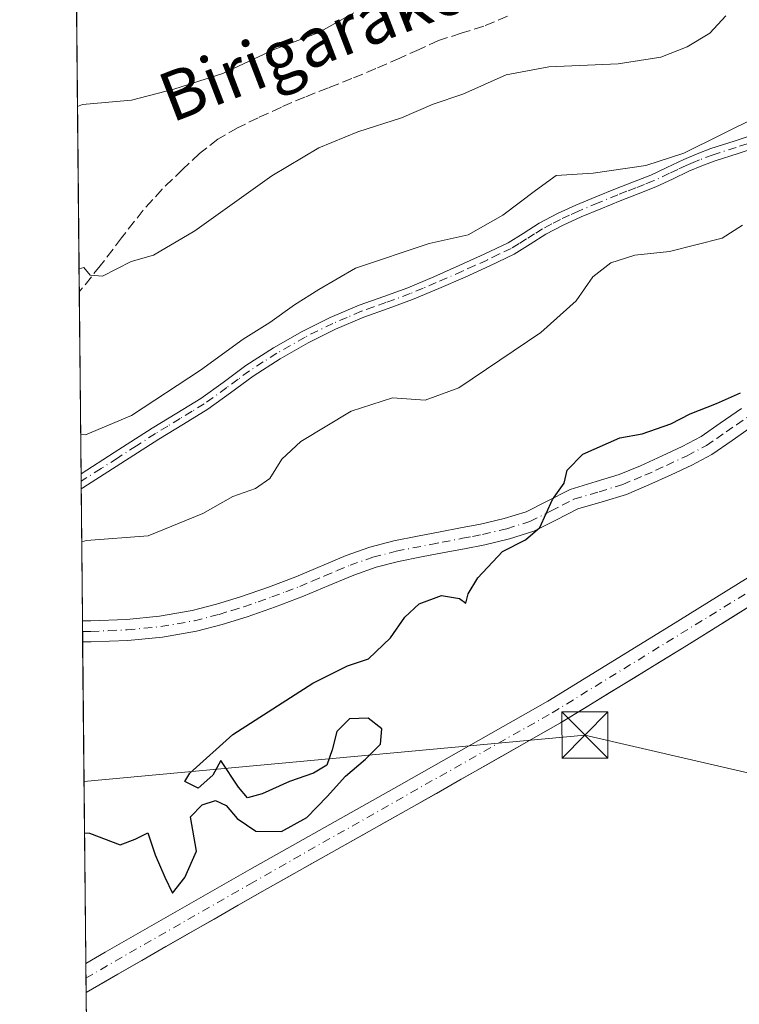
# Model space of a CAD drawing. Units: metres. Extents: x 566337 to 569762, y 4747259 to 4749606.
# Drawn here: x 566337 to 566454, y 4748453 to 4748614 of the extents above; entities that cross this region are included whole.
import ezdxf
from ezdxf.enums import TextEntityAlignment as Align

# ---------------------------------------------------------------- set-up
doc = ezdxf.new("R2010")
doc.units = ezdxf.units.M
doc.header["$MEASUREMENT"] = 0
doc.linetypes.add('DGN Style 3', pattern=[2.307223458686699, 1.648016756204785, -0.6592067024819142])
doc.linetypes.add('DGN Style 4', pattern=[2.6384748266838614, 1.318413404963828, -0.6592067024819142, 0.001648016756204785, -0.6592067024819142])
for name, color, linetype, lineweight in [('Camino Cxs', 7, 'Continuous', 0), ('Camino eje', 30, 'DGN Style 4', 13), ('Comarca CxS', 21, 'Continuous', 0), ('Comunidad Autónoma CxS', 142, 'Continuous', 0), ('Corriente artificial Cxs', 4, 'Continuous', 13), ('Corriente artificial eje', 142, 'DGN Style 4', 0), ('Cultivos leñosos CxS', 92, 'Continuous', 0), ('Curva de nivel maestra', 30, 'Continuous', 30), ('Curva de nivel normal', 30, 'Continuous', 0), ('Instalación de seguridad ciudadana CxS', 111, 'Continuous', 0), ('Municipio CxS', 4, 'Continuous', 0), ('Provincia CxS', 1, 'Continuous', 0), ('Senda', 7, 'DGN Style 3', 0), ('Suelo desnudo CxS', 253, 'Continuous', 0), ('Tendido', 6, 'Continuous', 0), ('Texto cartográfico', 7, 'Continuous', 0), ('Torre de tendido puntual', 7, 'Continuous', 0)]:
    doc.layers.add(name, color=color, linetype=linetype, lineweight=lineweight)
doc.styles.add('Style-Arial', font='txt')

# ---------------------------------------------------------------- blocks, each defined once
blk = doc.blocks.new('5TTEND')
at = {"layer": 'Instalación de seguridad ciudadana CxS', "color": 7, "linetype": 'Continuous', "lineweight": 0}
for p, q in [((-0.375, 0.3754), (0.375, -0.3746)), ((0.3720000000000001, 0.3784000000000001), (-0.3720000000000001, -0.3776))]:
    blk.add_line(p, q, dxfattribs=at)
at = {"layer": 'Instalación de seguridad ciudadana CxS', "color": 7, "linetype": 'Continuous', "lineweight": 0, "flags": 128}
blk.add_lwpolyline([(-0.375, -0.3746), (0.375, -0.3746), (0.375, 0.3754), (-0.375, 0.3754), (-0.3720000000000001, -0.3776)], dxfattribs=at)

msp = doc.modelspace()

# ---------------------------------------------------------------- linework, layer by layer
at = {"layer": 'Camino Cxs', "color": 7, "linetype": 'Continuous', "lineweight": 0, "extrusion": (0.002760018215146202, -0.2833464793690629, 0.9590136364664525), "elevation": -1343397.43539341, "flags": 128}
msp.add_lwpolyline([(612572.0434009159, 4548559.630957469), (612572.0434009158, 4548562.189540899)], dxfattribs=at)
at = {"layer": 'Camino Cxs', "color": 7, "linetype": 'Continuous', "lineweight": 0, "extrusion": (0.007118658442804632, -0.7349586134020522, 0.6780745986158953), "elevation": -3485567.737834386, "flags": 128}
msp.add_lwpolyline([(612311.2422444081, 3216366.247927456), (612311.2422444082, 3216371.303213095)], dxfattribs=at)
at = {"layer": 'Camino Cxs', "color": 7, "linetype": 'Continuous', "lineweight": 0}
for points in [[(566457.3000999996, 4748593.170100001, 543.5907000000007), (566453.6001000004, 4748591.950099999, 542.4585999999981), (566449.8800999997, 4748590.7601, 542.7026999999945), (566447.7200999996, 4748589.9301, 543.2624000000069), (566445.5900999998, 4748589.050100001, 543.5642999999982), (566442.9001000002, 4748587.770099999, 544.0792999999976), (566440.2001, 4748586.520099999, 542.9900000000052), (566437.3101000004, 4748585.380100001, 542.4717999999993), (566434.4200999998, 4748584.2601, 543.5442000000039), (566431.2301000003, 4748582.960100001, 543.5993000000017), (566428.0401, 4748581.620100001, 543.1554999999935), (566425.1300999997, 4748580.270099999, 541.8323999999993), (566422.2801000001, 4748578.790100001, 541.4369000000006), (566419.7200999996, 4748577.1601, 541.892200000002), (566417.1401000004, 4748575.5701, 542.2007000000012), (566413.1601, 4748573.6501, 542.4651000000014), (566409.1300999997, 4748571.8301, 541.1031999999977), (566404.8601000002, 4748569.960100001, 538.198900000003), (566400.5701000001, 4748568.1501, 536.2351999999955), (566396.6101000002, 4748566.700099999, 535.7235999999976), (566392.6300999997, 4748565.290100001, 536.713499999998), (566388.0500999996, 4748563.340100001, 536.4949999999953), (566383.5701000001, 4748561.140100001, 537.4808000000048), (566379.0201000003, 4748558.540100001, 539.9768999999942), (566374.6101000002, 4748555.700099999, 539.7369000000035), (566370.9401000004, 4748552.9801, 538.9614000000003), (566367.2401000002, 4748550.3301, 538.695000000007), (566363.2500999998, 4748547.890100001, 540.3698000000004), (566359.2500999998, 4748545.460100001, 542.8880000000064), (566353.0900999998, 4748541.4901, 544.3405000000057), (566346.9001000002, 4748537.540100001, 543.1765000000014), (566346.6045000004, 4748537.366699999, 543.0399000000034), (566346.5805000003, 4748539.8203, 543.7648999999947), (566351.9600999998, 4748543.2501, 544.300700000007), (566358.1501000002, 4748547.2301, 543.9597999999969), (566362.1601, 4748549.6801, 540.661500000002), (566366.0800999999, 4748552.0701, 538.7259999999952), (566369.7100999998, 4748554.670100001, 538.7142000000022), (566373.4301000005, 4748557.420100001, 539.4706000000006), (566377.9301000005, 4748560.3301, 540.1830000000045), (566382.5900999998, 4748562.9901, 537.0323999999965), (566387.1801000005, 4748565.2401, 536.650999999998), (566391.8701, 4748567.2301, 536.2443000000058), (566395.9001000002, 4748568.670100001, 535.9832000000024), (566399.8000999996, 4748570.100099999, 536.199299999993), (566404.0301000001, 4748571.880100001, 537.0982999999978), (566408.2801000001, 4748573.7401, 539.5862000000052), (566412.2701000003, 4748575.550100001, 540.2649999999994), (566416.1401000004, 4748577.4101, 540.449099999998), (566418.6101000002, 4748578.940099999, 540.5907000000007), (566421.2301000003, 4748580.600099999, 539.9667000000045), (566424.2001, 4748582.1501, 540.369000000006), (566427.1901000004, 4748583.530099999, 543.2816000000021), (566430.4301000005, 4748584.890100001, 544.2660000000033), (566433.6501000002, 4748586.200099999, 544.0803000000016), (566436.5500999996, 4748587.3301, 542.4725999999937), (566439.3800999997, 4748588.440099999, 542.6505999999936), (566442.0100999996, 4748589.6601, 543.8165000000008), (566444.7401000002, 4748590.950099999, 543.733699999997), (566446.9501, 4748591.870100001, 543.5766000000004), (566449.1901000004, 4748592.7301, 543.0237999999954), (566452.9501, 4748593.9301, 541.6889999999985), (566456.5601000004, 4748595.130100001, 542.8705999999949)], [(566346.5805000003, 4748539.8203, 543.7648999999947), (566351.9600999998, 4748543.2501, 544.300700000007), (566358.1501000002, 4748547.2301, 543.9597999999969), (566362.1601, 4748549.6801, 540.661500000002), (566366.0800999999, 4748552.0701, 538.7259999999952), (566369.7100999998, 4748554.670100001, 538.7142000000022), (566373.4301000005, 4748557.420100001, 539.4706000000006), (566377.9301000005, 4748560.3301, 540.1830000000045), (566382.5900999998, 4748562.9901, 537.0323999999965), (566387.1801000005, 4748565.2401, 536.650999999998), (566391.8701, 4748567.2301, 536.2443000000058), (566395.9001000002, 4748568.670100001, 535.9832000000024), (566399.8000999996, 4748570.100099999, 536.199299999993), (566404.0301000001, 4748571.880100001, 537.0982999999978), (566408.2801000001, 4748573.7401, 539.5862000000052), (566412.2701000003, 4748575.550100001, 540.2649999999994), (566416.1401000004, 4748577.4101, 540.449099999998), (566418.6101000002, 4748578.940099999, 540.5907000000007), (566421.2301000003, 4748580.600099999, 539.9667000000045), (566424.2001, 4748582.1501, 540.369000000006), (566427.1901000004, 4748583.530099999, 543.2816000000021), (566430.4301000005, 4748584.890100001, 544.2660000000033), (566433.6501000002, 4748586.200099999, 544.0803000000016), (566436.5500999996, 4748587.3301, 542.4725999999937), (566439.3800999997, 4748588.440099999, 542.6505999999936), (566442.0100999996, 4748589.6601, 543.8165000000008), (566444.7401000002, 4748590.950099999, 543.733699999997), (566446.9501, 4748591.870100001, 543.5766000000004), (566449.1901000004, 4748592.7301, 543.0237999999954), (566452.9501, 4748593.9301, 541.6889999999985), (566456.5601000004, 4748595.130100001, 542.8705999999949)], [(566457.3000999996, 4748593.170100001, 543.5907000000007), (566453.6001000004, 4748591.950099999, 542.4585999999981), (566449.8800999997, 4748590.7601, 542.7026999999945), (566447.7200999996, 4748589.9301, 543.2624000000069), (566445.5900999998, 4748589.050100001, 543.5642999999982), (566442.9001000002, 4748587.770099999, 544.0792999999976), (566440.2001, 4748586.520099999, 542.9900000000052), (566437.3101000004, 4748585.380100001, 542.4717999999993), (566434.4200999998, 4748584.2601, 543.5442000000039), (566431.2301000003, 4748582.960100001, 543.5993000000017), (566428.0401, 4748581.620100001, 543.1554999999935), (566425.1300999997, 4748580.270099999, 541.8323999999993), (566422.2801000001, 4748578.790100001, 541.4369000000006), (566419.7200999996, 4748577.1601, 541.892200000002), (566417.1401000004, 4748575.5701, 542.2007000000012), (566413.1601, 4748573.6501, 542.4651000000014), (566409.1300999997, 4748571.8301, 541.1031999999977), (566404.8601000002, 4748569.960100001, 538.198900000003), (566400.5701000001, 4748568.1501, 536.2351999999955), (566396.6101000002, 4748566.700099999, 535.7235999999976), (566392.6300999997, 4748565.290100001, 536.713499999998), (566388.0500999996, 4748563.340100001, 536.4949999999953), (566383.5701000001, 4748561.140100001, 537.4808000000048), (566379.0201000003, 4748558.540100001, 539.9768999999942), (566374.6101000002, 4748555.700099999, 539.7369000000035), (566370.9401000004, 4748552.9801, 538.9614000000003), (566367.2401000002, 4748550.3301, 538.695000000007), (566363.2500999998, 4748547.890100001, 540.3698000000004), (566359.2500999998, 4748545.460100001, 542.8880000000064), (566353.0900999998, 4748541.4901, 544.3405000000057), (566346.9001000002, 4748537.540100001, 543.1765000000014), (566346.6043999996, 4748537.366699999, 543.0399000000034)], [(566346.8124000002, 4748515.860099999, 535.7299999999959), (566348.1601, 4748515.850099999, 535.3007999999973), (566353.9901000002, 4748516.100099999, 531.8611999999994), (566359.3701, 4748516.630100001, 531.6395000000048), (566364.6801000005, 4748517.550100001, 531.398000000001), (566368.6300999997, 4748518.5601, 532.4860000000045), (566372.5800999999, 4748519.790100001, 533.2409000000043), (566377.1001000004, 4748521.370100001, 534.0727000000043), (566381.5701000001, 4748523.050100001, 533.6545999999944), (566389.7801000001, 4748526.520099999, 534.6290000000008), (566393.6300999997, 4748527.860099999, 534.6180000000022), (566397.5500999996, 4748528.870100001, 534.547200000001), (566401.3701, 4748529.620100001, 535.4786000000023), (566405.1001000004, 4748530.350099999, 536.1836999999941), (566408.4101, 4748530.9801, 536.6178000000073), (566411.6401000004, 4748531.600099999, 536.332899999994), (566415.4801000003, 4748532.5101, 537.0415999999968), (566419.0601000004, 4748533.630100001, 536.9138999999996), (566422.3901000004, 4748535.290100001, 537.0353999999934), (566426.2301000003, 4748537.2601, 536.9861999999994), (566430.4801000003, 4748538.520099999, 535.1169999999984), (566434.2500999998, 4748539.6801, 533.3065999999963), (566437.7100999998, 4748541.120100001, 531.5301999999938), (566441.2500999998, 4748542.720100001, 531.7235999999976), (566444.5201000003, 4748544.270099999, 531.9201999999932), (566447.5701000001, 4748545.880100001, 530.7645000000048), (566450.7100999998, 4748548.050100001, 530.0016999999935), (566454.1501000002, 4748550.440099999, 529.8551000000007)], [(566455.9600999998, 4748547.530099999, 530.2660000000033), (566452.6601, 4748545.2301, 530.6239999999962), (566449.3501000004, 4748542.950099999, 530.0776999999945), (566446.0601000004, 4748541.210100001, 529.5313000000025), (566442.6901000004, 4748539.610099999, 531.6315999999933), (566439.0701000001, 4748537.9801, 532.184500000003), (566435.4101, 4748536.450099999, 532.8617999999988), (566431.4700999996, 4748535.2401, 533.5160000000033), (566427.5100999996, 4748534.0701, 534.546100000007), (566423.9401000004, 4748532.2301, 534.1396999999997), (566420.3400999998, 4748530.440099999, 533.5764000000054), (566416.3800999997, 4748529.200099999, 533.6910999999964), (566412.3601000002, 4748528.2501, 533.9297999999981), (566409.0500999996, 4748527.610099999, 534.6978999999993), (566405.7500999998, 4748526.9801, 535.3812999999936), (566402.0301000001, 4748526.2601, 535.517399999997), (566398.3101000004, 4748525.530099999, 534.8356000000058), (566394.6300999997, 4748524.5801, 535.030700000003), (566391.0100999996, 4748523.3201, 535.7146000000066), (566386.9200999998, 4748521.600099999, 537.359700000001), (566382.8400999998, 4748519.860099999, 534.7476000000024), (566378.2701000003, 4748518.1501, 533.9446999999927), (566373.6501000002, 4748516.540100001, 532.7087000000029), (566369.5601000004, 4748515.2601, 531.9088999999949), (566365.4001000002, 4748514.200099999, 532.3273999999947), (566359.8300999999, 4748513.2301, 532.4348999999929), (566354.2301000003, 4748512.6801, 531.3779000000068), (566348.2301000003, 4748512.4301, 532.0215000000027), (566346.8457000004, 4748512.432399999, 532.0144), (566346.8125, 4748515.860099999, 535.7299999999959), (566348.1601, 4748515.850099999, 535.3007999999973), (566353.9901000002, 4748516.100099999, 531.8611999999994), (566359.3701, 4748516.630100001, 531.6395000000048), (566364.6801000005, 4748517.550100001, 531.398000000001), (566368.6300999997, 4748518.5601, 532.4860000000045), (566372.5800999999, 4748519.790100001, 533.2409000000043), (566377.1001000004, 4748521.370100001, 534.0727000000043), (566381.5701000001, 4748523.050100001, 533.6545999999944), (566389.7801000001, 4748526.520099999, 534.6290000000008), (566393.6300999997, 4748527.860099999, 534.6180000000022), (566397.5500999996, 4748528.870100001, 534.547200000001), (566401.3701, 4748529.620100001, 535.4786000000023), (566405.1001000004, 4748530.350099999, 536.1836999999941), (566408.4101, 4748530.9801, 536.6178000000073), (566411.6401000004, 4748531.600099999, 536.332899999994), (566415.4801000003, 4748532.5101, 537.0415999999968), (566419.0601000004, 4748533.630100001, 536.9138999999996), (566422.3901000004, 4748535.290100001, 537.0353999999934), (566426.2301000003, 4748537.2601, 536.9861999999994), (566430.4801000003, 4748538.520099999, 535.1169999999984), (566434.2500999998, 4748539.6801, 533.3065999999963), (566437.7100999998, 4748541.120100001, 531.5301999999938), (566441.2500999998, 4748542.720100001, 531.7235999999976), (566444.5201000003, 4748544.270099999, 531.9201999999932), (566447.5701000001, 4748545.880100001, 530.7645000000048), (566450.7100999998, 4748548.050100001, 530.0016999999935), (566454.1501000002, 4748550.440099999, 529.8551000000007)], [(566455.9600999998, 4748547.530099999, 530.2660000000033), (566452.6601, 4748545.2301, 530.6239999999962), (566449.3501000004, 4748542.950099999, 530.0776999999945), (566446.0601000004, 4748541.210100001, 529.5313000000025), (566442.6901000004, 4748539.610099999, 531.6315999999933), (566439.0701000001, 4748537.9801, 532.184500000003), (566435.4101, 4748536.450099999, 532.8617999999988), (566431.4700999996, 4748535.2401, 533.5160000000033), (566427.5100999996, 4748534.0701, 534.546100000007), (566423.9401000004, 4748532.2301, 534.1396999999997), (566420.3400999998, 4748530.440099999, 533.5764000000054), (566416.3800999997, 4748529.200099999, 533.6910999999964), (566412.3601000002, 4748528.2501, 533.9297999999981), (566409.0500999996, 4748527.610099999, 534.6978999999993), (566405.7500999998, 4748526.9801, 535.3812999999936), (566402.0301000001, 4748526.2601, 535.517399999997), (566398.3101000004, 4748525.530099999, 534.8356000000058), (566394.6300999997, 4748524.5801, 535.030700000003), (566391.0100999996, 4748523.3201, 535.7146000000066), (566386.9200999998, 4748521.600099999, 537.359700000001), (566382.8400999998, 4748519.860099999, 534.7476000000024), (566378.2701000003, 4748518.1501, 533.9446999999927), (566373.6501000002, 4748516.540100001, 532.7087000000029)], [(566373.6501000002, 4748516.540100001, 532.7087000000029), (566369.5601000004, 4748515.2601, 531.9088999999949), (566365.4001000002, 4748514.200099999, 532.3273999999947), (566359.8300999999, 4748513.2301, 532.4348999999929), (566354.2301000003, 4748512.6801, 531.3779000000068), (566348.2301000003, 4748512.4301, 532.0215000000027), (566346.8455999997, 4748512.432399999, 532.0144)]]:
    msp.add_polyline3d(points, dxfattribs=at)
at = {"layer": 'Camino eje', "color": 30, "linetype": 'DGN Style 4', "lineweight": 13}
for points in [[(566455.0800999999, 4748593.540100001, 542.6897999999928), (566453.2751000002, 4748592.940099999, 542.3043999999937), (566449.5351, 4748591.745100001, 542.9538999999932), (566447.3350999998, 4748590.9001, 543.4514999999956), (566446.2701000003, 4748590.460100001, 543.5390000000043), (566445.1651, 4748590.0001, 543.6622000000061), (566443.8000999996, 4748589.3551, 543.8617999999988), (566442.4550999999, 4748588.715100001, 544.0858000000007), (566439.7901, 4748587.4801, 542.9106000000029), (566438.3450999996, 4748586.9101, 542.3203000000067), (566436.9301000005, 4748586.3551, 542.4309999999969), (566435.4851000002, 4748585.795100001, 543.1901999999973), (566434.0351, 4748585.2301, 543.7707999999984), (566430.8300999999, 4748583.925100001, 543.9171999999963), (566427.6151000002, 4748582.575099999, 543.1376000000018), (566426.1601, 4748581.9001, 542.0455999999976), (566424.6651, 4748581.210100001, 541.1640000000043), (566423.2401000002, 4748580.470100001, 540.6546999999991), (566421.7550999997, 4748579.6951, 540.6800999999978), (566420.4451000001, 4748578.8651, 541.007500000007), (566419.1651, 4748578.050100001, 541.2339999999967), (566417.9301000005, 4748577.2851, 541.3665000000037), (566416.6401000004, 4748576.4901, 541.3595000000059), (566414.6501000002, 4748575.530099999, 541.2464000000036), (566412.7150999998, 4748574.600099999, 541.4085999999952), (566410.7001, 4748573.690099999, 541.133799999996), (566408.7050999999, 4748572.7851, 540.5669000000053), (566404.4451000001, 4748570.920100001, 537.6515999999974), (566402.3300999999, 4748570.030099999, 536.2121000000043), (566400.1851000004, 4748569.1251, 536.1772999999957), (566396.2550999997, 4748567.6851, 535.6269999999931), (566394.2651000004, 4748566.9801, 535.9842999999964), (566392.2500999998, 4748566.2601, 536.460699999996), (566389.9051000001, 4748565.265100001, 536.6731), (566387.6151000002, 4748564.290100001, 536.5127000000066), (566383.0800999999, 4748562.065099999, 537.1070999999939), (566378.4751000004, 4748559.4351, 540.0449999999983), (566376.2701000003, 4748558.015100001, 540.2890999999945), (566374.0201000003, 4748556.5601, 539.6199999999953), (566372.1601, 4748555.1851, 539.2170000000042), (566370.3251, 4748553.825099999, 538.8249000000069), (566366.6601, 4748551.200099999, 538.6946999999927), (566364.6651, 4748549.9801, 539.6401999999945), (566362.7050999999, 4748548.7851, 540.4207000000024), (566360.7050999999, 4748547.5701, 542.0142000000051), (566358.7001, 4748546.345100001, 543.3703999999998), (566355.6051000003, 4748544.3551, 543.7351000000053), (566352.5251000002, 4748542.370100001, 544.3828000000067), (566349.8350999998, 4748540.655099999, 544.3861999999936), (566346.5926000001, 4748538.592499999, 543.4146999999939)], [(566346.8290999997, 4748514.145099999, 533.8411999999954), (566347.5050999997, 4748514.140100001, 533.9320000000008), (566348.1951000001, 4748514.140100001, 533.6239999999962), (566351.1101000002, 4748514.265100001, 532.3757000000041), (566354.1101000002, 4748514.390100001, 531.6156999999948), (566359.6001000004, 4748514.9301, 531.9875000000029), (566362.2550999997, 4748515.390100001, 532.5041000000056), (566365.0401, 4748515.8751, 531.8812000000034), (566369.0950999996, 4748516.9101, 531.6793999999937), (566371.1401000004, 4748517.550100001, 532.059699999998), (566373.1151000002, 4748518.165100001, 532.715200000006), (566375.4250999996, 4748518.970100001, 533.4462000000058), (566377.6851000004, 4748519.7601, 533.9428999999947), (566379.9200999998, 4748520.600099999, 534.1520000000019), (566382.2050999999, 4748521.4551, 534.0577000000048), (566384.2451, 4748522.325099999, 535.1882999999943), (566386.2550999997, 4748523.175100001, 536.2831000000006), (566388.3000999996, 4748524.0351, 536.2679000000062), (566390.3951000003, 4748524.920100001, 535.3185999999987), (566394.1300999997, 4748526.220100001, 534.6971000000049), (566397.9301000005, 4748527.200099999, 533.9793999999965), (566403.5651000004, 4748528.3051, 535.3393999999971), (566405.4250999996, 4748528.665100001, 535.5899000000063), (566408.7301000003, 4748529.295100001, 535.6820000000008), (566410.3450999996, 4748529.6051, 535.3996999999945), (566412.0000999998, 4748529.925100001, 535.1584000000003), (566415.9301000005, 4748530.8551, 535.4385000000038), (566419.7001, 4748532.0351, 535.600099999996), (566423.1651, 4748533.7601, 535.562699999995), (566424.9501, 4748534.6801, 535.7244999999966), (566426.8701, 4748535.665100001, 535.7167999999947), (566430.9751000004, 4748536.880100001, 534.4977000000072), (566434.8300999999, 4748538.065099999, 533.2418999999937), (566436.6601, 4748538.8301, 532.4597999999969), (566438.3901000004, 4748539.550100001, 531.9098999999987), (566440.2001, 4748540.3651, 531.7235999999976), (566441.9700999996, 4748541.165100001, 531.681700000001), (566445.2901, 4748542.7401, 530.0718999999954), (566448.4600999998, 4748544.415100001, 530.0341000000044), (566450.1151000002, 4748545.5551, 530.3929999999964), (566451.6851000004, 4748546.640100001, 529.6964000000007), (566453.3350999998, 4748547.790100001, 529.1582000000053), (566455.0551000005, 4748548.985099999, 529.843599999993)]]:
    msp.add_polyline3d(points, dxfattribs=at)
at = {"layer": 'Comarca CxS', "color": 21, "linetype": 'Continuous', "lineweight": 0, "flags": 128}
msp.add_lwpolyline([(567657.2378123007, 4747271.945978963), (566358.9700005038, 4747259.119982487), (566336.5900005053, 4749572.579982461), (566395.3464618939, 4749573.160819861), (569182.4259072948, 4749600.712512788), (569738.5400005319, 4749606.209982463), (569753.2509999997, 4748157.973400001), (569762.0400005303, 4747292.739982486), (569168.7591023821, 4747286.878773694), (567658.2682649684, 4747271.956206298)], close=True, dxfattribs=at)
at = {"layer": 'Comunidad Autónoma CxS', "color": 142, "linetype": 'Continuous', "lineweight": 0, "flags": 128}
msp.add_lwpolyline([(567657.2378123007, 4747271.945978963), (566358.9700005038, 4747259.119982487), (566336.5900005053, 4749572.579982461), (566395.3464618939, 4749573.160819861), (569182.4259072948, 4749600.712512788), (569738.5400005319, 4749606.209982463), (569753.2509999997, 4748157.973400001), (569762.0400005303, 4747292.739982486), (569168.7591023821, 4747286.878773694), (567658.2682649684, 4747271.956206298)], close=True, dxfattribs=at)
at = {"layer": 'Corriente artificial Cxs', "color": 4, "linetype": 'Continuous', "lineweight": 13, "extrusion": (0.0004802016403292823, -0.04844290506345555, 0.9988258378493209), "elevation": -229233.8112723542, "flags": 128}
msp.add_lwpolyline([(613387.4384085076, 4737065.089419088), (613387.4384085076, 4737069.816401285)], dxfattribs=at)
at = {"layer": 'Corriente artificial Cxs', "color": 4, "linetype": 'Continuous', "lineweight": 13}
for points in [[(566347.3515999997, 4748460.080700001, 524.0439999999944), (566350.5301000001, 4748461.9101, 523.9804000000004), (566374.0500999996, 4748475.390100001, 524.2798000000039), (566398.4001000002, 4748489.050100001, 524.4165000000066), (566422.6001000004, 4748502.8101, 523.6842000000033), (566442.6501000002, 4748515.090100001, 523.3053999999975), (566462.7001, 4748527.540100001, 523.4771999999939), (566483.4600999998, 4748540.0801, 523.3787000000011), (566504.2100999998, 4748552.5801, 523.1405999999988), (566526.0201000003, 4748565.710100001, 524.1790999999939), (566547.9501, 4748578.7501, 523.4784999999974), (566561.9901000002, 4748586.6501, 523.4661000000051), (566576.1101000002, 4748594.340100001, 523.7176999999938), (566596.1001000004, 4748605.0601, 523.543399999995), (566615.9401000004, 4748615.870100001, 523.6340000000055), (566623.0301000001, 4748620.140100001, 523.4140999999945), (566629.9600999998, 4748624.700099999, 523.5923000000039), (566643.7301000003, 4748634.360099999, 523.5657999999967), (566653.2801000001, 4748641.2401, 523.7051999999967), (566662.9101, 4748648.140100001, 523.5546999999933), (566673.5900999998, 4748655.380100001, 524.0056999999942)], [(566675.9200999998, 4748651.9901, 523.8390000000073), (566665.2600999996, 4748644.7601, 523.5225999999967), (566655.6801000005, 4748637.890100001, 523.500199999995), (566646.1101000002, 4748631.0001, 523.4904999999999), (566632.2801000001, 4748621.300100001, 523.7223999999987), (566625.2200999996, 4748616.6501, 523.3340000000027), (566617.9801000003, 4748612.300100001, 523.7069000000047), (566598.0500999996, 4748601.440099999, 523.6022999999988), (566578.0601000004, 4748590.720100001, 523.4802000000054), (566563.9901000002, 4748583.050100001, 523.0424999999959), (566550.0201000003, 4748575.1801, 523.3850999999995), (566528.1401000004, 4748562.1801, 523.8447000000015), (566506.3400999998, 4748549.0601, 523.2927000000054), (566485.5900999998, 4748536.550100001, 523.4844000000012), (566464.8501000004, 4748524.030099999, 523.4848999999958), (566444.8101000004, 4748511.5801, 523.2544999999955), (566424.6901000004, 4748499.2601, 523.7272999999988), (566400.4200999998, 4748485.470100001, 524.0041999999958), (566376.0800999999, 4748471.8101, 523.9756000000052), (566352.5800999999, 4748458.340100001, 523.7146000000066), (566347.3984000003, 4748455.3595, 523.8150000000023)], [(566563.9901000002, 4748583.050100001, 523.0424999999959), (566550.0201000003, 4748575.1801, 523.3850999999995), (566528.1401000004, 4748562.1801, 523.8447000000015), (566506.3400999998, 4748549.0601, 523.2927000000054), (566485.5900999998, 4748536.550100001, 523.4844000000012), (566464.8501000004, 4748524.030099999, 523.4848999999958), (566444.8101000004, 4748511.5801, 523.2544999999955), (566424.6901000004, 4748499.2601, 523.7272999999988), (566400.4200999998, 4748485.470100001, 524.0041999999958), (566376.0800999999, 4748471.8101, 523.9756000000052), (566352.5800999999, 4748458.340100001, 523.7146000000066), (566347.3990000002, 4748455.3595, 523.8150000000023), (566347.3510999996, 4748460.080700001, 524.0439999999944), (566350.5301000001, 4748461.9101, 523.9804000000004), (566374.0500999996, 4748475.390100001, 524.2798000000039), (566398.4001000002, 4748489.050100001, 524.4165000000066), (566422.6001000004, 4748502.8101, 523.6842000000033), (566442.6501000002, 4748515.090100001, 523.3053999999975), (566462.7001, 4748527.540100001, 523.4771999999939), (566483.4600999998, 4748540.0801, 523.3787000000011), (566504.2100999998, 4748552.5801, 523.1405999999988), (566526.0201000003, 4748565.710100001, 524.1790999999939), (566547.9501, 4748578.7501, 523.4784999999974), (566561.9901000002, 4748586.6501, 523.4661000000051)]]:
    msp.add_polyline3d(points, dxfattribs=at)
at = {"layer": 'Corriente artificial eje', "color": 142, "linetype": 'DGN Style 4', "lineweight": 0}
msp.add_polyline3d([(566347.375, 4748457.713400001, 523.9256000000023), (566374.0690000001, 4748473.0198, 524.0182000000059), (566423.3136, 4748500.889400001, 523.696100000001), (566467.8383999999, 4748528.238100001, 523.4155000000028), (566524.6549000005, 4748562.482600001, 523.8188999999984), (566549.0643999996, 4748576.982899999, 523.3359000000055), (566565.3684, 4748586.144300001, 523.2403000000049), (566614.1018000003, 4748612.534, 523.4903000000049), (566624.2755000005, 4748618.5305, 523.3413), (566633.3737000005, 4748624.584000001, 523.7997000000032), (566663.3147999998, 4748645.871900001, 523.4513000000006), (566685.7620000001, 4748661.407600001, 523.8251000000018), (566708.2089000001, 4748678.012800001, 523.2439000000013), (566736.8673, 4748699.855900001, 523.3555000000051), (566756.8054999998, 4748714.239, 522.7583000000013), (566800.7007999998, 4748747.7764, 522.5411000000023)], dxfattribs=at)
at = {"layer": 'Cultivos leñosos CxS', "color": 92, "linetype": 'Continuous', "lineweight": 0, "extrusion": (0.002310339220388874, -0.2388991958243033, 0.9710416245286234), "elevation": -1132596.628388463, "flags": 128}
msp.add_lwpolyline([(612239.9888698817, 4605653.803749569), (612239.9888698816, 4605718.956217413)], dxfattribs=at)
at = {"layer": 'Cultivos leñosos CxS', "color": 92, "linetype": 'Continuous', "lineweight": 0, "extrusion": (0.002178420621618004, -0.2252457999737883, 0.9742995350906021), "elevation": -1067835.482903733, "flags": 128}
msp.add_lwpolyline([(612242.5207678668, 4621067.586126259), (612242.5207678666, 4621097.960854837)], dxfattribs=at)
at = {"layer": 'Cultivos leñosos CxS', "color": 92, "linetype": 'Continuous', "lineweight": 0, "extrusion": (0.003323234791788228, -0.3428796534529685, 0.9393734610677964), "elevation": -1625794.778849463, "flags": 128}
msp.add_lwpolyline([(612341.2939769394, 4455468.211936444), (612341.2939769394, 4455469.51903923)], dxfattribs=at)
at = {"layer": 'Cultivos leñosos CxS', "color": 92, "linetype": 'Continuous', "lineweight": 0, "extrusion": (0.003225163634011131, -0.3322189511937065, 0.9431967805221176), "elevation": -1575225.528408409, "flags": 128}
msp.add_lwpolyline([(612416.290806196, 4473585.441648434), (612416.2908061959, 4473586.74133243)], dxfattribs=at)
at = {"layer": 'Cultivos leñosos CxS', "color": 92, "linetype": 'Continuous', "lineweight": 0, "extrusion": (0.001941716950777209, -0.2007679318799292, 0.9796369058298791), "elevation": -951732.9317857521, "flags": 128}
msp.add_lwpolyline([(612243.2113929879, 4646344.21245169), (612243.2113929879, 4646366.167122526)], dxfattribs=at)
at = {"layer": 'Cultivos leñosos CxS', "color": 92, "linetype": 'Continuous', "lineweight": 0, "extrusion": (0.0007309812016770215, -0.07552004279885688, 0.9971440160789923), "elevation": -357667.7994155788, "flags": 128}
msp.add_lwpolyline([(612280.44374032, 4729304.59990252), (612280.4437403199, 4729306.319895128)], dxfattribs=at)
at = {"layer": 'Cultivos leñosos CxS', "color": 92, "linetype": 'Continuous', "lineweight": 0, "extrusion": (0.0007076872201137249, -0.07301541703485874, 0.9973305610749248), "elevation": -345787.6425779245, "flags": 128}
msp.add_lwpolyline([(612342.0842964493, 4730178.37151387), (612342.0842964493, 4730180.088878714)], dxfattribs=at)
at = {"layer": 'Cultivos leñosos CxS', "color": 92, "linetype": 'Continuous', "lineweight": 0, "extrusion": (0.000652314154622323, -0.06747629901991929, 0.9977206640923192), "elevation": -319516.2263679535, "flags": 128}
msp.add_lwpolyline([(612223.5693006358, 4731988.421103227), (612223.5693006358, 4732040.894854786)], dxfattribs=at)
at = {"layer": 'Cultivos leñosos CxS', "color": 92, "linetype": 'Continuous', "lineweight": 0, "extrusion": (0.0008014203698324136, -0.08311820011792462, 0.9965393732986908), "elevation": -393707.1782085687, "flags": 128}
msp.add_lwpolyline([(612103.2493767533, 4726382.765096981), (612103.2493767535, 4726404.788130573)], dxfattribs=at)
at = {"layer": 'Cultivos leñosos CxS', "color": 92, "linetype": 'Continuous', "lineweight": 0}
for points in [[(566682.2232999997, 4748661.387900001, 523.8764999999985), (566673.5900999998, 4748655.380100001, 524.0056999999942), (566662.9101, 4748648.140100001, 523.5546999999933), (566653.2801000001, 4748641.2401, 523.7051999999967), (566643.7301000003, 4748634.360099999, 523.5657999999967), (566629.9600999998, 4748624.700099999, 523.5923000000039), (566623.0301000001, 4748620.140100001, 523.4140999999945), (566615.9401000004, 4748615.870100001, 523.6340000000055), (566596.1001000004, 4748605.0601, 523.543399999995), (566576.1101000002, 4748594.340100001, 523.7176999999938), (566561.9901000002, 4748586.6501, 523.4661000000051), (566547.9501, 4748578.7501, 523.4784999999974), (566526.0201000003, 4748565.710100001, 524.1790999999939), (566504.2100999998, 4748552.5801, 523.1405999999988), (566483.4600999998, 4748540.0801, 523.3787000000011), (566462.7001, 4748527.540100001, 523.4771999999939), (566442.6501000002, 4748515.090100001, 523.3053999999975), (566422.6001000004, 4748502.8101, 523.6842000000033), (566398.4001000002, 4748489.050100001, 524.4165000000066), (566374.0500999996, 4748475.390100001, 524.2798000000039), (566350.5301000001, 4748461.9101, 523.9804000000004), (566347.3520999998, 4748460.081300001, 524.0439999999944)], [(566679.5516999997, 4748654.5178, 523.820000000007), (566675.9200999998, 4748651.9901, 523.8390000000073), (566665.2600999996, 4748644.7601, 523.5225999999967), (566655.6801000005, 4748637.890100001, 523.500199999995), (566646.1101000002, 4748631.0001, 523.4904999999999), (566632.2801000001, 4748621.300100001, 523.7223999999987), (566625.2200999996, 4748616.6501, 523.3340000000027), (566617.9801000003, 4748612.300100001, 523.7069000000047), (566598.0500999996, 4748601.440099999, 523.6022999999988), (566578.0601000004, 4748590.720100001, 523.4802000000054), (566563.9901000002, 4748583.050100001, 523.0424999999959), (566550.0201000003, 4748575.1801, 523.3850999999995), (566528.1401000004, 4748562.1801, 523.8447000000015), (566506.3400999998, 4748549.0601, 523.2927000000054), (566485.5900999998, 4748536.550100001, 523.4844000000012), (566464.8501000004, 4748524.030099999, 523.4848999999958), (566444.8101000004, 4748511.5801, 523.2544999999955), (566424.6901000004, 4748499.2601, 523.7272999999988), (566400.4200999998, 4748485.470100001, 524.0041999999958), (566376.0800999999, 4748471.8101, 523.9756000000052), (566352.5800999999, 4748458.340100001, 523.7146000000066), (566347.3990000002, 4748455.3595, 523.8150000000023), (566347.3978000004, 4748455.3588, 523.8150000000023)], [(566561.9901000002, 4748586.6501, 523.4661000000051), (566547.9501, 4748578.7501, 523.4784999999974), (566526.0201000003, 4748565.710100001, 524.1790999999939), (566504.2100999998, 4748552.5801, 523.1405999999988), (566483.4600999998, 4748540.0801, 523.3787000000011), (566462.7001, 4748527.540100001, 523.4771999999939), (566442.6501000002, 4748515.090100001, 523.3053999999975), (566422.6001000004, 4748502.8101, 523.6842000000033), (566398.4001000002, 4748489.050100001, 524.4165000000066), (566374.0500999996, 4748475.390100001, 524.2798000000039), (566350.5301000001, 4748461.9101, 523.9804000000004), (566347.3510999996, 4748460.080700001, 524.0439999999944), (566345.6825000001, 4748632.675799999, 555.5359000000026)], [(566347.6101000002, 4748433.413699999, 521.9844000000012), (566347.398, 4748455.358999999, 523.8150000000023), (566349.9896, 4748456.8499, 523.7590999999958), (566352.5800999999, 4748458.340100001, 523.7146000000066), (566356.4967999998, 4748460.585100001, 523.681899999996), (566360.4134000001, 4748462.8301, 523.792100000006), (566364.3300999999, 4748465.075099999, 523.8916000000027), (566368.2467999998, 4748467.3201, 523.8173999999999), (566372.1634000001, 4748469.565099999, 523.8447000000015), (566376.0800999999, 4748471.8101, 523.9756000000052), (566380.1368000006, 4748474.086800001, 524.1049000000058), (566384.1934000002, 4748476.363399999, 523.9260000000068), (566388.2500999998, 4748478.640100001, 523.7743000000046), (566392.3068000004, 4748480.9168, 523.7299999999959), (566396.3634000003, 4748483.193399999, 523.8984999999957), (566400.4200999998, 4748485.470100001, 524.0041999999958), (566404.4650999998, 4748487.768400001, 523.885500000004), (566408.5100999996, 4748490.0668, 523.6646999999939), (566412.5551000005, 4748492.3651, 523.4986000000063), (566416.6001000004, 4748494.6634, 523.5142000000051), (566420.6451000003, 4748496.961800001, 523.5586000000039), (566424.6901000004, 4748499.2601, 523.7272999999988), (566428.7141000004, 4748501.724099999, 523.8156000000017), (566432.7380999997, 4748504.188100001, 523.7655999999988), (566436.7620999999, 4748506.652100001, 523.5195999999996), (566440.7861000003, 4748509.1161, 523.4710999999952), (566444.8101000004, 4748511.5801, 523.2544999999955), (566448.8180999998, 4748514.0701, 523.2700000000041), (566452.8261000002, 4748516.5601, 523.196100000001), (566456.8340999996, 4748519.050100001, 523.4627000000038)]]:
    msp.add_polyline3d(points, dxfattribs=at)
at = {"layer": 'Curva de nivel maestra', "color": 30, "linetype": 'Continuous', "lineweight": 30, "elevation": 525, "flags": 128}
msp.add_lwpolyline([(566347.1464999998, 4748481.334100001), (566347.9500000002, 4748481.290100001), (566352.9699999997, 4748479.4001), (566355.4000000004, 4748480.340100001), (566357.4500000002, 4748481.350099999), (566358.6600000003, 4748477.7601), (566360.25, 4748474.110099999), (566361.5, 4748471.530099999), (566363.4699999997, 4748474.090100001), (566365.3899999997, 4748478.340100001), (566364.3899999997, 4748483.9301), (566366.29, 4748485.890100001), (566368.4900000002, 4748486.610099999), (566370.2100000001, 4748485.800100001), (566372.0099999999, 4748483.670100001), (566375.0300000003, 4748481.620100001), (566379.2300000004, 4748481.5801), (566383.3799999999, 4748483.8301), (566386.6500000004, 4748487.2401), (566389.6799999997, 4748490.5801), (566392.9100000003, 4748493.3201), (566395.3799999999, 4748495.770099999), (566395.5800000001, 4748498.290100001), (566393.3499999996, 4748500.030099999), (566390.29, 4748499.890100001), (566388.25, 4748497.850099999), (566387.4800000004, 4748494.840100001), (566386.6399999997, 4748492.380100001), (566384.4699999997, 4748491.0801), (566380.5300000003, 4748489.710100001), (566376.0800000001, 4748487.710100001), (566373.6799999997, 4748487.0701), (566372.25, 4748488.800100001), (566369.3300000001, 4748493.100099999), (566368.0499999998, 4748490.7401), (566365.6399999997, 4748488.600099999), (566363.5099999999, 4748489.710100001), (566364.29, 4748491.0801), (566371.3300000001, 4748497.350099999), (566384.3499999996, 4748505.700099999), (566390, 4748508.540100001), (566393.4199999999, 4748509.700099999), (566397, 4748513.090100001), (566399.3300000001, 4748516.470100001), (566401.6799999997, 4748518.620100001), (566405.2800000003, 4748519.960100001), (566408.2300000004, 4748519.4901), (566409.25, 4748518.7401), (566409.6600000003, 4748520.2601), (566411.2400000002, 4748522.890100001), (566415.2199999997, 4748527.170100001), (566419, 4748529.0601), (566421.3200000003, 4748531.0701), (566423.3499999996, 4748535.600099999), (566425.2999999998, 4748538.270099999), (566425.7400000002, 4748540.370100001), (566428.3300000001, 4748543.0001), (566434.3200000003, 4748545.640100001), (566437.9900000002, 4748546.3101), (566442.6500000004, 4748547.9301), (566445.7999999998, 4748549.540100001), (566450.0800000001, 4748551.2401), (566454.0199999996, 4748552.970100001)], dxfattribs=at)
at = {"layer": 'Curva de nivel normal', "color": 30, "linetype": 'Continuous', "lineweight": 0, "flags": 128}
for points, elevation in [([(566391, 4748614.82), (566385.2000000002, 4748611.59), (566378.1600000003, 4748608.91), (566369.6600000003, 4748604.99), (566361.7000000002, 4748602.4), (566354.8200000003, 4748600.619999999), (566346.7999999998, 4748599.939999999), (566346.0027000001, 4748599.576099999)], 545), ([(566346.5186000001, 4748546.242900001), (566347.3200000003, 4748546.15), (566354.7999999998, 4748549.310000001), (566366.0300000003, 4748556.65), (566373, 4748561.699999999), (566377.3300000001, 4748564.439999999), (566381.3300000001, 4748567.32), (566385.3300000001, 4748569.779999999), (566391.3099999996, 4748573.300000001), (566403.2599999999, 4748577.300000001), (566409.6500000004, 4748578.720000001), (566415.3099999996, 4748581.880000001), (566420.5899999999, 4748585.939999999), (566423.9800000004, 4748588.34), (566429.9900000002, 4748588.75), (566438.5800000001, 4748589.980000001), (566444.7599999999, 4748591.980000001), (566456.8399999999, 4748597.949999999), (566461.8200000003, 4748602.17), (566465.0300000003, 4748606.289999999), (566468.9600000001, 4748610.640000001), (566478.6399999997, 4748615.609999999)], 535), ([(566451.5999999996, 4748614.34), (566448.9900000002, 4748611.51), (566445.3200000003, 4748609.300000001), (566441.0099999999, 4748607.630000001), (566434.0700000003, 4748606.560000001), (566422.79, 4748606.050000001), (566415.8399999999, 4748604.76), (566408.79, 4748601.59), (566403.9600000001, 4748599.949999999), (566398.79, 4748597.76), (566391.6600000003, 4748595.49), (566385.3300000001, 4748592.880000001), (566377.6600000003, 4748588.32), (566365.0999999996, 4748579.34), (566358.4000000004, 4748575.390000001), (566354.7699999996, 4748574.34), (566350.0599999996, 4748571.949999999), (566348.0599999996, 4748572.130000001), (566347.0599999996, 4748573.390000001), (566346.2583, 4748573.154899999)], 540), ([(566454.2999999998, 4748580.289999999), (566451.0099999999, 4748578.140000001), (566442.4199999999, 4748575.980000001), (566436.7699999996, 4748575.369999999), (566432.8600000005, 4748574.16), (566429.9400000004, 4748571.859999999), (566427.2199999997, 4748567.970000001), (566421.5, 4748562.779999999), (566408.1200000001, 4748553.82), (566402.6600000003, 4748551.76), (566397.3300000001, 4748552.17), (566390.5999999996, 4748550), (566382.4100000003, 4748545.060000001), (566379.2699999996, 4748542.17), (566377.3300000001, 4748539.050000001), (566375, 4748537.41), (566371.3300000001, 4748536.130000001), (566366.4000000004, 4748533.310000001), (566357.5199999996, 4748529.689999999), (566347.4900000002, 4748528.92), (566346.6881999997, 4748528.710999999)], 530)]:
    msp.add_lwpolyline(points, dxfattribs=dict(at, elevation=elevation))
at = {"layer": 'Municipio CxS', "color": 4, "linetype": 'Continuous', "lineweight": 0, "flags": 128}
msp.add_lwpolyline([(566358.9700005038, 4747259.119982487), (566336.5900005053, 4749572.579982461)], dxfattribs=at)
at = {"layer": 'Provincia CxS', "color": 1, "linetype": 'Continuous', "lineweight": 0, "flags": 128}
msp.add_lwpolyline([(567657.2378123007, 4747271.945978963), (566358.9700005038, 4747259.119982487), (566336.5900005053, 4749572.579982461), (566395.3464618939, 4749573.160819861), (569182.4259072948, 4749600.712512788), (569738.5400005319, 4749606.209982463), (569753.2509999997, 4748157.973400001), (569762.0400005303, 4747292.739982486), (569168.7591023821, 4747286.878773694), (567658.2682649684, 4747271.956206298)], close=True, dxfattribs=at)
at = {"layer": 'Senda', "color": 7, "linetype": 'DGN Style 3', "lineweight": 0}
msp.add_polyline3d([(566416.0601000004, 4748614.290100001, 549.6809999999969), (566412.1801000005, 4748612.6601, 544.422200000001), (566408.4801000003, 4748611.5101, 544.4529999999941), (566404.7901, 4748610.3301, 547.1554000000033), (566401.6401000004, 4748608.9001, 548.7994000000035), (566398.4901000002, 4748607.460100001, 546.7504999999946), (566394.6001000004, 4748605.780099999, 545.999800000005), (566390.7001, 4748604.130100001, 547.194399999993), (566386.8701, 4748602.630100001, 549.3070000000008), (566383.0500999996, 4748601.140100001, 550.6141999999963), (566379.2100999998, 4748599.4901, 551.2883000000002), (566375.4200999998, 4748597.7501, 551.7416999999987), (566372.0900999998, 4748596.130100001, 550.6779999999999), (566368.8901000004, 4748594.2501, 548.8540999999968), (566365.9001000002, 4748591.940099999, 547.1696999999986), (566363.1401000004, 4748589.370100001, 544.301099999997), (566359.8201000001, 4748586.130100001, 544.0046000000002), (566356.7100999998, 4748582.7301, 543.3165000000008), (566353.2001, 4748578.210100001, 542.5368000000017), (566349.7200999996, 4748573.670100001, 543.3239999999934), (566346.2944999998, 4748569.413000001, 543.056899999996)], dxfattribs=at)
at = {"layer": 'Suelo desnudo CxS', "color": 253, "linetype": 'Continuous', "lineweight": 0, "extrusion": (0.0004958241976081183, -0.04994743056316342, 0.9987517250741064), "elevation": -236369.181592577, "flags": 128}
msp.add_lwpolyline([(613454.7142943139, 4736708.05550846), (613454.714294314, 4736710.425883979)], dxfattribs=at)
at = {"layer": 'Suelo desnudo CxS', "color": 253, "linetype": 'Continuous', "lineweight": 0, "extrusion": (0.0004685164845307524, -0.04692940207739793, 0.9988980987633131), "elevation": -222053.5899127786, "flags": 128}
msp.add_lwpolyline([(613722.6949098557, 4737363.677014208), (613722.6949098558, 4737366.033628268)], dxfattribs=at)
at = {"layer": 'Suelo desnudo CxS', "color": 253, "linetype": 'Continuous', "lineweight": 0}
for points in [[(566682.2232999997, 4748661.387900001, 523.8764999999985), (566673.5900999998, 4748655.380100001, 524.0056999999942), (566662.9101, 4748648.140100001, 523.5546999999933), (566653.2801000001, 4748641.2401, 523.7051999999967), (566643.7301000003, 4748634.360099999, 523.5657999999967), (566629.9600999998, 4748624.700099999, 523.5923000000039), (566623.0301000001, 4748620.140100001, 523.4140999999945), (566615.9401000004, 4748615.870100001, 523.6340000000055), (566596.1001000004, 4748605.0601, 523.543399999995), (566576.1101000002, 4748594.340100001, 523.7176999999938), (566561.9901000002, 4748586.6501, 523.4661000000051), (566547.9501, 4748578.7501, 523.4784999999974), (566526.0201000003, 4748565.710100001, 524.1790999999939), (566504.2100999998, 4748552.5801, 523.1405999999988), (566483.4600999998, 4748540.0801, 523.3787000000011), (566462.7001, 4748527.540100001, 523.4771999999939), (566442.6501000002, 4748515.090100001, 523.3053999999975), (566422.6001000004, 4748502.8101, 523.6842000000033), (566398.4001000002, 4748489.050100001, 524.4165000000066), (566374.0500999996, 4748475.390100001, 524.2798000000039), (566350.5301000001, 4748461.9101, 523.9804000000004), (566347.3520999998, 4748460.081300001, 524.0439999999944)], [(566679.5516999997, 4748654.5178, 523.820000000007), (566675.9200999998, 4748651.9901, 523.8390000000073), (566665.2600999996, 4748644.7601, 523.5225999999967), (566655.6801000005, 4748637.890100001, 523.500199999995), (566646.1101000002, 4748631.0001, 523.4904999999999), (566632.2801000001, 4748621.300100001, 523.7223999999987), (566625.2200999996, 4748616.6501, 523.3340000000027), (566617.9801000003, 4748612.300100001, 523.7069000000047), (566598.0500999996, 4748601.440099999, 523.6022999999988), (566578.0601000004, 4748590.720100001, 523.4802000000054), (566563.9901000002, 4748583.050100001, 523.0424999999959), (566550.0201000003, 4748575.1801, 523.3850999999995), (566528.1401000004, 4748562.1801, 523.8447000000015), (566506.3400999998, 4748549.0601, 523.2927000000054), (566485.5900999998, 4748536.550100001, 523.4844000000012), (566464.8501000004, 4748524.030099999, 523.4848999999958), (566444.8101000004, 4748511.5801, 523.2544999999955), (566424.6901000004, 4748499.2601, 523.7272999999988), (566400.4200999998, 4748485.470100001, 524.0041999999958), (566376.0800999999, 4748471.8101, 523.9756000000052), (566352.5800999999, 4748458.340100001, 523.7146000000066), (566347.3990000002, 4748455.3595, 523.8150000000023), (566347.3978000004, 4748455.3588, 523.8150000000023)], [(566563.9901000002, 4748583.050100001, 523.0424999999959), (566550.0201000003, 4748575.1801, 523.3850999999995), (566528.1401000004, 4748562.1801, 523.8447000000015), (566506.3400999998, 4748549.0601, 523.2927000000054), (566485.5900999998, 4748536.550100001, 523.4844000000012), (566464.8501000004, 4748524.030099999, 523.4848999999958), (566444.8101000004, 4748511.5801, 523.2544999999955), (566424.6901000004, 4748499.2601, 523.7272999999988), (566400.4200999998, 4748485.470100001, 524.0041999999958), (566376.0800999999, 4748471.8101, 523.9756000000052), (566352.5800999999, 4748458.340100001, 523.7146000000066), (566347.3990000002, 4748455.3595, 523.8150000000023), (566347.3510999996, 4748460.080700001, 524.0439999999944), (566350.5301000001, 4748461.9101, 523.9804000000004), (566374.0500999996, 4748475.390100001, 524.2798000000039), (566398.4001000002, 4748489.050100001, 524.4165000000066), (566422.6001000004, 4748502.8101, 523.6842000000033), (566442.6501000002, 4748515.090100001, 523.3053999999975), (566462.7001, 4748527.540100001, 523.4771999999939), (566483.4600999998, 4748540.0801, 523.3787000000011), (566504.2100999998, 4748552.5801, 523.1405999999988), (566526.0201000003, 4748565.710100001, 524.1790999999939), (566547.9501, 4748578.7501, 523.4784999999974), (566561.9901000002, 4748586.6501, 523.4661000000051)]]:
    msp.add_polyline3d(points, dxfattribs=at)
at = {"layer": 'Tendido', "color": 6, "linetype": 'Continuous', "lineweight": 0}
msp.add_polyline3d([(566654.8090000004, 4748447.7281, 523.651199999993), (566565.5119000003, 4748465.5875, 522.4054000000033), (566428.6558999997, 4748497.271400001, 525.5212999999932), (566347.0657000003, 4748489.686899999, 526.6379000000015)], dxfattribs=at)

# ---------------------------------------------------------------- block references
at = {"layer": 'Torre de tendido puntual', "color": 7, "linetype": 'Continuous', "lineweight": 0, "xscale": 10, "yscale": 10, "zscale": 10}
msp.add_blockref('5TTEND', (566428.6558999997, 4748497.271400001, 525.5212999999932), dxfattribs=at)

# ---------------------------------------------------------------- texts
at = {"layer": 'Texto cartográfico', "color": 7, "linetype": 'Continuous', "lineweight": 0, "style": 'Style-Arial'}
msp.add_text('Birigarako', height=8, rotation=21.09386691012579, dxfattribs=at).set_placement((566384.4920194471, 4748610.120005944), align=Align.MIDDLE_CENTER)

doc.saveas('drawing.dxf')
